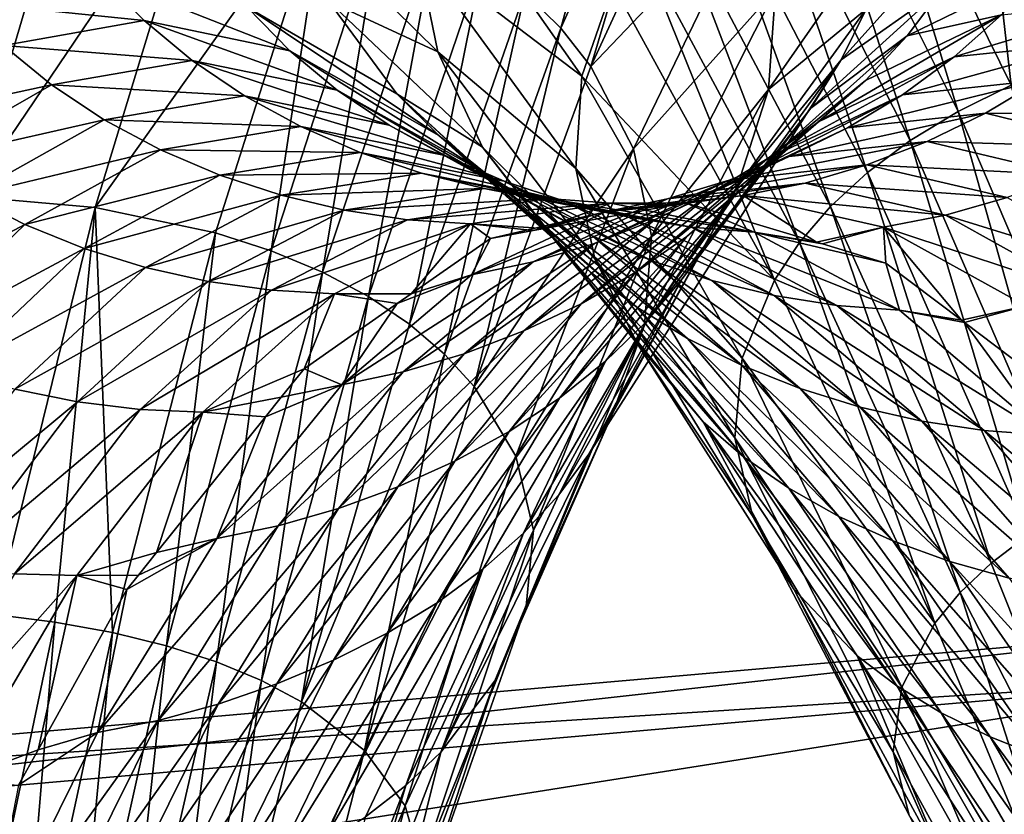
# Model space of a CAD drawing. Units: inches. Extents: x -24 to 233, y 0 to 378.
# Drawn here: x 94 to 99, y 369 to 373 of the extents above; entities that cross this region are included whole.
import ezdxf

# ---------------------------------------------------------------- set-up
doc = ezdxf.new("R2010")
doc.units = ezdxf.units.IN
doc.header["$MEASUREMENT"] = 0

msp = doc.modelspace()

# ---------------------------------------------------------------- linework, layer by layer
for points in [[(99.8758, 372.4982, 11.4961), (99.7069, 374.3119, 9.818), (99.0881, 374.1474, 9.7102)], [(97.4967, 374.1266, -7.7155), (97.0672, 372.569, -9.3363), (96.889, 372.7467, -9.5028)], [(97.4967, 374.1266, -7.7155), (97.6772, 373.9245, -7.5803), (97.0672, 372.569, -9.3363)], [(98.5057, 373.9012, 9.5375), (99.3004, 372.286, 11.2916), (99.0881, 374.1474, 9.7102)], [(99.8758, 372.4982, 11.4961), (99.0881, 374.1474, 9.7102), (99.5812, 372.4004, 11.403)], [(99.5812, 372.4004, 11.403), (99.0881, 374.1474, 9.7102), (99.3004, 372.286, 11.2916)], [(97.2168, 372.3789, -9.161), (97.0672, 372.569, -9.3363), (97.6772, 373.9245, -7.5803)], [(97.2168, 372.3789, -9.161), (97.6772, 373.9245, -7.5803), (97.8287, 373.709, -7.438)], [(99.0382, 372.1561, 11.1626), (98.5057, 373.9012, 9.5375), (98.2407, 373.7505, 9.4286)], [(99.0382, 372.1561, 11.1626), (99.3004, 372.286, 11.2916), (98.5057, 373.9012, 9.5375)], [(98.7994, 372.0116, 11.017), (98.2407, 373.7505, 9.4286), (97.9997, 373.583, 9.3055)], [(98.7994, 372.0116, 11.017), (99.0382, 372.1561, 11.1626), (98.2407, 373.7505, 9.4286)], [(98.042, 373.2473, -7.1377), (97.2168, 372.3789, -9.161), (97.8287, 373.709, -7.438)], [(98.5879, 371.8539, 10.8556), (97.9997, 373.583, 9.3055), (97.7871, 373.4003, 9.1692)], [(98.5879, 371.8539, 10.8556), (98.7994, 372.0116, 11.017), (97.9997, 373.583, 9.3055)], [(94.3529, 373.5363, -10.3732), (94.6665, 373.5306, -10.3438), (94.1363, 371.7343, -12.0416)], [(94.6665, 373.5306, -10.3438), (95.3, 373.4543, -10.2298), (94.1363, 371.7343, -12.0416)], [(94.1363, 371.7343, -12.0416), (95.3, 373.4543, -10.2298), (94.7594, 371.6801, -11.9088)], [(95.3, 373.4543, -10.2298), (95.9078, 373.295, -10.0473), (94.7594, 371.6801, -11.9088)], [(96.3559, 372.9522, 6.3133), (97.1721, 372.3316, 8.3453), (96.3802, 373.462, 6.6019)], [(97.1721, 372.3316, 8.3453), (97.3271, 372.781, 8.6967), (96.3802, 373.462, 6.6019)], [(98.4049, 371.6847, 10.6804), (97.7871, 373.4003, 9.1692), (97.6039, 373.2042, 9.0212)], [(98.4049, 371.6847, 10.6804), (98.5879, 371.8539, 10.8556), (97.7871, 373.4003, 9.1692)], [(94.7594, 371.6801, -11.9088), (95.9078, 373.295, -10.0473), (95.3554, 371.5541, -11.6964)], [(95.9078, 373.295, -10.0473), (95.6311, 371.4652, -11.5625), (95.3554, 371.5541, -11.6964)], [(95.9078, 373.295, -10.0473), (96.1893, 373.1855, -9.9322), (95.6311, 371.4652, -11.5625)], [(97.4278, 371.9702, -8.7911), (97.2168, 372.3789, -9.161), (98.042, 373.2473, -7.1377)], [(98.042, 373.2473, -7.1377), (98.1325, 372.76, -6.8261), (97.4278, 371.9702, -8.7911)], [(98.4576, 372.4126, -4.5225), (98.5805, 372.6635, -4.6284), (99.242, 373.2862, -2.9337)], [(98.4576, 372.4126, -4.5225), (99.242, 373.2862, -2.9337), (98.965, 372.7702, -2.8027)], [(95.9165, 372.7036, 4.0875), (96.4578, 372.4523, 6.0248), (95.6883, 373.2122, 4.2852)], [(96.4578, 372.4523, 6.0248), (96.3559, 372.9522, 6.3133), (95.6883, 373.2122, 4.2852)], [(98.2509, 371.506, 10.4932), (97.6039, 373.2042, 9.0212), (97.4505, 372.997, 8.8631)], [(98.2509, 371.506, 10.4932), (98.4049, 371.6847, 10.6804), (97.6039, 373.2042, 9.0212)], [(95.8856, 371.3596, -11.4113), (95.6311, 371.4652, -11.5625), (96.1893, 373.1855, -9.9322)], [(95.8856, 371.3596, -11.4113), (96.1893, 373.1855, -9.9322), (96.4491, 373.0569, -9.8024)], [(98.1325, 372.76, -6.8261), (98.7386, 373.1868, -4.852), (98.0974, 372.2657, -6.5144)], [(98.7386, 373.1868, -4.852), (98.5805, 372.6635, -4.6284), (98.0974, 372.2657, -6.5144)], [(96.4491, 373.0569, -9.8024), (96.1146, 371.2379, -11.2441), (95.8856, 371.3596, -11.4113)], [(96.4491, 373.0569, -9.8024), (96.6828, 372.9101, -9.6587), (96.1146, 371.2379, -11.2441)], [(98.1263, 371.3197, 10.2961), (97.4505, 372.997, 8.8631), (97.3271, 372.781, 8.6967)], [(98.1263, 371.3197, 10.2961), (98.2509, 371.506, 10.4932), (97.4505, 372.997, 8.8631)], [(97.1415, 371.8737, 7.9805), (97.1721, 372.3316, 8.3453), (96.3559, 372.9522, 6.3133)], [(96.4578, 372.4523, 6.0248), (97.1415, 371.8737, 7.9805), (96.3559, 372.9522, 6.3133)], [(96.6828, 372.9101, -9.6587), (96.3168, 371.1017, -11.0625), (96.1146, 371.2379, -11.2441)], [(96.6828, 372.9101, -9.6587), (96.889, 372.7467, -9.5028), (96.3168, 371.1017, -11.0625)], [(98.7849, 372.5314, -2.743), (99.4604, 372.8618, -1.0929), (99.2519, 372.6346, -1.071)], [(98.965, 372.7702, -2.8027), (99.4604, 372.8618, -1.0929), (98.7849, 372.5314, -2.743)], [(94.0899, 372.6996, -1.2594), (95.0029, 372.6066, 0.4782), (94.7897, 372.8252, 0.4887)], [(94.7897, 372.8252, 0.4887), (95.0029, 372.6066, 0.4782), (95.7243, 372.4571, 2.1769)], [(94.7897, 372.8252, 0.4887), (95.7243, 372.4571, 2.1769), (95.5132, 372.6725, 2.2243)], [(97.1721, 372.3316, 8.3453), (98.1263, 371.3197, 10.2961), (97.3271, 372.781, 8.6967)], [(97.4278, 371.9702, -8.7911), (98.1325, 372.76, -6.8261), (97.5172, 371.5373, -8.4073)], [(98.1325, 372.76, -6.8261), (98.0974, 372.2657, -6.5144), (97.5172, 371.5373, -8.4073)], [(98.965, 372.7702, -2.8027), (98.3066, 372.1721, -4.4218), (98.4576, 372.4126, -4.5225)], [(98.965, 372.7702, -2.8027), (98.7849, 372.5314, -2.743), (98.3066, 372.1721, -4.4218)], [(96.2554, 372.243, 3.9049), (95.9165, 372.7036, 4.0875), (95.5132, 372.6725, 2.2243)], [(96.6789, 371.9798, 5.7468), (96.4578, 372.4523, 6.0248), (95.9165, 372.7036, 4.0875)], [(96.2554, 372.243, 3.9049), (96.6789, 371.9798, 5.7468), (95.9165, 372.7036, 4.0875)], [(96.889, 372.7467, -9.5028), (96.4917, 370.9528, -10.8687), (96.3168, 371.1017, -11.0625)], [(96.889, 372.7467, -9.5028), (97.0672, 372.569, -9.3363), (96.4917, 370.9528, -10.8687)], [(99.9403, 372.7056, 0.5715), (99.705, 372.4983, 0.5609), (99.018, 372.4266, -1.0512)], [(99.9403, 372.7056, 0.5715), (99.018, 372.4266, -1.0512), (99.2519, 372.6346, -1.071)], [(94.0899, 372.6996, -1.2594), (94.3042, 372.4836, -1.2325), (95.0029, 372.6066, 0.4782)], [(95.5132, 372.6725, 2.2243), (95.7243, 372.4571, 2.1769), (96.4635, 372.0366, 3.8216)], [(95.5132, 372.6725, 2.2243), (96.4635, 372.0366, 3.8216), (96.2554, 372.243, 3.9049)], [(97.9412, 371.7822, -6.2142), (98.5805, 372.6635, -4.6284), (98.4576, 372.4126, -4.5225)], [(98.0974, 372.2657, -6.5144), (98.5805, 372.6635, -4.6284), (97.9412, 371.7822, -6.2142)], [(95.2402, 372.4084, 0.4686), (95.0029, 372.6066, 0.4782), (94.3042, 372.4836, -1.2325)], [(95.9596, 372.2615, 2.1332), (95.7243, 372.4571, 2.1769), (95.0029, 372.6066, 0.4782)], [(95.9596, 372.2615, 2.1332), (95.0029, 372.6066, 0.4782), (95.2402, 372.4084, 0.4686)], [(99.018, 372.4266, -1.0512), (98.3457, 372.1049, -2.6383), (99.2519, 372.6346, -1.071)], [(99.2519, 372.6346, -1.071), (98.3457, 372.1049, -2.6383), (98.578, 372.3089, -2.688)], [(99.2519, 372.6346, -1.071), (98.578, 372.3089, -2.688), (98.7849, 372.5314, -2.743)], [(96.6385, 370.7929, -10.6646), (96.4917, 370.9528, -10.8687), (97.0672, 372.569, -9.3363)], [(96.6385, 370.7929, -10.6646), (97.0672, 372.569, -9.3363), (97.2168, 372.3789, -9.161)], [(98.7849, 372.5314, -2.743), (98.578, 372.3089, -2.688), (98.1281, 371.9443, -4.3276)], [(98.7849, 372.5314, -2.743), (98.1281, 371.9443, -4.3276), (98.3066, 372.1721, -4.4218)], [(94.5425, 372.288, -1.2078), (94.3042, 372.4836, -1.2325), (93.6328, 372.0911, -2.913)], [(95.2402, 372.4084, 0.4686), (94.3042, 372.4836, -1.2325), (94.5425, 372.288, -1.2078)], [(99.018, 372.4266, -1.0512), (99.705, 372.4983, 0.5609), (98.762, 372.2393, -1.0336)], [(98.762, 372.2393, -1.0336), (99.705, 372.4983, 0.5609), (99.4479, 372.3119, 0.5516)], [(96.6961, 371.8491, 3.7449), (96.4635, 372.0366, 3.8216), (95.7243, 372.4571, 2.1769)], [(96.6961, 371.8491, 3.7449), (95.7243, 372.4571, 2.1769), (95.9596, 372.2615, 2.1332)], [(96.6789, 371.9798, 5.7468), (97.2362, 371.4247, 7.6157), (96.4578, 372.4523, 6.0248)], [(97.2362, 371.4247, 7.6157), (97.1415, 371.8737, 7.9805), (96.4578, 372.4523, 6.0248)], [(98.4576, 372.4126, -4.5225), (97.67, 371.3268, -5.9368), (97.2065, 370.4558, -7.4784)], [(98.4576, 372.4126, -4.5225), (97.2065, 370.4558, -7.4784), (97.9412, 371.7822, -6.2142)], [(98.3066, 372.1721, -4.4218), (97.67, 371.3268, -5.9368), (98.4576, 372.4126, -4.5225)], [(98.762, 372.2393, -1.0336), (98.0913, 371.9209, -2.5943), (99.018, 372.4266, -1.0512)], [(99.018, 372.4266, -1.0512), (98.0913, 371.9209, -2.5943), (98.3457, 372.1049, -2.6383)], [(94.5425, 372.288, -1.2078), (95.5, 372.2328, 0.46), (95.2402, 372.4084, 0.4686)], [(95.2402, 372.4084, 0.4686), (95.5, 372.2328, 0.46), (96.2176, 372.0881, 2.0937)], [(95.2402, 372.4084, 0.4686), (96.2176, 372.0881, 2.0937), (95.9596, 372.2615, 2.1332)], [(97.4278, 371.9702, -8.7911), (96.6385, 370.7929, -10.6646), (97.2168, 372.3789, -9.161)], [(97.1415, 371.8737, 7.9805), (97.9668, 370.9322, 9.8801), (97.1721, 372.3316, 8.3453)], [(97.9668, 370.9322, 9.8801), (98.1263, 371.3197, 10.2961), (97.1721, 372.3316, 8.3453)], [(98.762, 372.2393, -1.0336), (99.4479, 372.3119, 0.5516), (98.488, 372.0741, -1.0185)], [(98.488, 372.0741, -1.0185), (99.4479, 372.3119, 0.5516), (99.1728, 372.1477, 0.5435)], [(100.1449, 372.1373, 2.1234), (99.1728, 372.1477, 0.5435), (99.4479, 372.3119, 0.5516)], [(94.5425, 372.288, -1.2078), (93.6328, 372.0911, -2.913), (93.871, 371.9034, -2.8545)], [(93.871, 371.9034, -2.8545), (94.8032, 372.1151, -1.1855), (94.5425, 372.288, -1.2078)], [(94.5425, 372.288, -1.2078), (94.8032, 372.1151, -1.1855), (95.5, 372.2328, 0.46)], [(97.5172, 371.5373, -8.4073), (98.0974, 372.2657, -6.5144), (97.4822, 371.0968, -8.0234)], [(98.0974, 372.2657, -6.5144), (97.9412, 371.7822, -6.2142), (97.4822, 371.0968, -8.0234)], [(98.578, 372.3089, -2.688), (98.3457, 372.1049, -2.6383), (97.6925, 371.5362, -4.1623)], [(97.923, 371.7316, -4.2407), (98.578, 372.3089, -2.688), (97.6925, 371.5362, -4.1623)], [(98.1281, 371.9443, -4.3276), (98.578, 372.3089, -2.688), (97.923, 371.7316, -4.2407)], [(99.0382, 372.1561, 11.1626), (99.8288, 370.3011, 12.6204), (99.3004, 372.286, 11.2916)], [(95.7788, 372.0808, 0.4523), (95.5, 372.2328, 0.46), (94.8032, 372.1151, -1.1855)], [(96.4947, 371.9377, 2.0588), (96.2176, 372.0881, 2.0937), (95.5, 372.2328, 0.46)], [(96.4947, 371.9377, 2.0588), (95.5, 372.2328, 0.46), (95.7788, 372.0808, 0.4523)], [(95.9596, 372.2615, 2.1332), (96.2176, 372.0881, 2.0937), (96.9513, 371.6826, 3.6756)], [(95.9596, 372.2615, 2.1332), (96.9513, 371.6826, 3.6756), (96.6961, 371.8491, 3.7449)], [(96.2554, 372.243, 3.9049), (96.4635, 372.0366, 3.8216), (97.2151, 371.3599, 5.3729)], [(96.2554, 372.243, 3.9049), (97.2151, 371.3599, 5.3729), (97.0106, 371.5518, 5.49)], [(97.0106, 371.5518, 5.49), (96.6789, 371.9798, 5.7468), (96.2554, 372.243, 3.9049)], [(98.488, 372.0741, -1.0185), (97.8188, 371.7581, -2.5562), (98.762, 372.2393, -1.0336)], [(98.762, 372.2393, -1.0336), (97.8188, 371.7581, -2.5562), (98.0913, 371.9209, -2.5943)], [(98.3066, 372.1721, -4.4218), (98.1281, 371.9443, -4.3276), (97.67, 371.3268, -5.9368)], [(98.488, 372.0741, -1.0185), (99.1728, 372.1477, 0.5435), (98.1998, 371.9321, -1.0058)], [(98.1998, 371.9321, -1.0058), (99.1728, 372.1477, 0.5435), (98.8837, 372.007, 0.5367)], [(99.5928, 370.183, 12.4557), (99.0382, 372.1561, 11.1626), (98.7994, 372.0116, 11.017)], [(99.8692, 371.9778, 2.0923), (98.8837, 372.007, 0.5367), (99.1728, 372.1477, 0.5435)], [(99.5928, 370.183, 12.4557), (99.8288, 370.3011, 12.6204), (99.0382, 372.1561, 11.1626)], [(99.8692, 371.9778, 2.0923), (99.1728, 372.1477, 0.5435), (100.1449, 372.1373, 2.1234)], [(93.871, 371.9034, -2.8545), (94.1314, 371.7379, -2.8017), (94.8032, 372.1151, -1.1855)], [(95.0826, 371.9658, -1.1657), (94.8032, 372.1151, -1.1855), (94.1314, 371.7379, -2.8017)], [(95.7788, 372.0808, 0.4523), (94.8032, 372.1151, -1.1855), (95.0826, 371.9658, -1.1657)], [(96.0725, 371.9532, 0.4457), (95.7788, 372.0808, 0.4523), (95.0826, 371.9658, -1.1657)], [(96.7869, 371.8112, 2.0287), (96.4947, 371.9377, 2.0588), (95.7788, 372.0808, 0.4523)], [(96.7869, 371.8112, 2.0287), (95.7788, 372.0808, 0.4523), (96.0725, 371.9532, 0.4457)], [(97.2258, 371.5381, 3.6144), (96.9513, 371.6826, 3.6756), (96.2176, 372.0881, 2.0937)], [(97.2258, 371.5381, 3.6144), (96.2176, 372.0881, 2.0937), (96.4947, 371.9377, 2.0588)], [(97.6925, 371.5362, -4.1623), (98.3457, 372.1049, -2.6383), (97.44, 371.3596, -4.0929)], [(98.3457, 372.1049, -2.6383), (98.0913, 371.9209, -2.5943), (97.44, 371.3596, -4.0929)], [(98.1998, 371.9321, -1.0058), (97.532, 371.618, -2.5245), (98.488, 372.0741, -1.0185)], [(98.488, 372.0741, -1.0185), (97.532, 371.618, -2.5245), (97.8188, 371.7581, -2.5562)], [(97.4441, 371.1855, 5.265), (97.2151, 371.3599, 5.3729), (96.4635, 372.0366, 3.8216)], [(97.4441, 371.1855, 5.265), (96.4635, 372.0366, 3.8216), (96.6961, 371.8491, 3.7449)], [(96.8454, 370.4474, -10.2341), (96.6385, 370.7929, -10.6646), (97.4278, 371.9702, -8.7911)], [(97.4495, 371.0004, 7.2643), (97.2362, 371.4247, 7.6157), (96.6789, 371.9798, 5.7468)], [(97.0106, 371.5518, 5.49), (97.4495, 371.0004, 7.2643), (96.6789, 371.9798, 5.7468)], [(97.4278, 371.9702, -8.7911), (97.5172, 371.5373, -8.4073), (96.8454, 370.4474, -10.2341)], [(98.1998, 371.9321, -1.0058), (98.8837, 372.007, 0.5367), (97.9014, 371.8148, -0.9958)], [(97.9014, 371.8148, -0.9958), (98.8837, 372.007, 0.5367), (98.5846, 371.8911, 0.5313)], [(99.5797, 371.8414, 2.0663), (98.5846, 371.8911, 0.5313), (98.8837, 372.007, 0.5367)], [(99.3832, 370.0542, 12.2732), (98.7994, 372.0116, 11.017), (98.5879, 371.8539, 10.8556)], [(99.3832, 370.0542, 12.2732), (99.5928, 370.183, 12.4557), (98.7994, 372.0116, 11.017)], [(99.5797, 371.8414, 2.0663), (98.8837, 372.007, 0.5367), (99.8692, 371.9778, 2.0923)], [(95.0826, 371.9658, -1.1657), (94.1314, 371.7379, -2.8017), (94.4105, 371.5954, -2.755)], [(95.3769, 371.8408, -1.1486), (95.0826, 371.9658, -1.1657), (94.4105, 371.5954, -2.755)], [(96.0725, 371.9532, 0.4457), (95.0826, 371.9658, -1.1657), (95.3769, 371.8408, -1.1486)], [(96.377, 371.8508, 0.4401), (96.0725, 371.9532, 0.4457), (95.3769, 371.8408, -1.1486)], [(97.0901, 371.7093, 2.0035), (96.7869, 371.8112, 2.0287), (96.0725, 371.9532, 0.4457)], [(97.0901, 371.7093, 2.0035), (96.0725, 371.9532, 0.4457), (96.377, 371.8508, 0.4401)], [(97.5155, 371.4164, 3.5614), (97.2258, 371.5381, 3.6144), (96.4947, 371.9377, 2.0588)], [(97.5155, 371.4164, 3.5614), (96.4947, 371.9377, 2.0588), (96.7869, 371.8112, 2.0287)], [(98.0913, 371.9209, -2.5943), (97.8188, 371.7581, -2.5562), (97.1693, 371.2029, -4.0329)], [(97.44, 371.3596, -4.0929), (98.0913, 371.9209, -2.5943), (97.1693, 371.2029, -4.0329)], [(97.9014, 371.8148, -0.9958), (97.2349, 371.5016, -2.4992), (98.1998, 371.9321, -1.0058)], [(98.1998, 371.9321, -1.0058), (97.2349, 371.5016, -2.4992), (97.532, 371.618, -2.5245)], [(97.67, 371.3268, -5.9368), (98.1281, 371.9443, -4.3276), (97.4931, 371.1151, -5.8102)], [(97.4931, 371.1151, -5.8102), (98.1281, 371.9443, -4.3276), (97.923, 371.7316, -4.2407)], [(97.9299, 370.5377, 9.4483), (97.9668, 370.9322, 9.8801), (97.1415, 371.8737, 7.9805)], [(97.2362, 371.4247, 7.6157), (97.9299, 370.5377, 9.4483), (97.1415, 371.8737, 7.9805)], [(97.9014, 371.8148, -0.9958), (98.5846, 371.8911, 0.5313), (97.5967, 371.7232, -0.9884)], [(97.5967, 371.7232, -0.9884), (98.5846, 371.8911, 0.5313), (98.2793, 371.8011, 0.5274)], [(99.2803, 371.7292, 2.0457), (98.2793, 371.8011, 0.5274), (98.5846, 371.8911, 0.5313)], [(99.2803, 371.7292, 2.0457), (98.5846, 371.8911, 0.5313), (99.5797, 371.8414, 2.0663)], [(95.3769, 371.8408, -1.1486), (94.4105, 371.5954, -2.755), (94.7042, 371.4767, -2.7146)], [(95.6818, 371.7409, -1.1344), (95.3769, 371.8408, -1.1486), (94.7042, 371.4767, -2.7146)], [(96.377, 371.8508, 0.4401), (95.3769, 371.8408, -1.1486), (95.6818, 371.7409, -1.1344)], [(95.6818, 371.7409, -1.1344), (96.6884, 371.7741, 0.4358), (96.377, 371.8508, 0.4401)], [(96.377, 371.8508, 0.4401), (96.6884, 371.7741, 0.4358), (97.4003, 371.6327, 1.9835)], [(96.377, 371.8508, 0.4401), (97.4003, 371.6327, 1.9835), (97.0901, 371.7093, 2.0035)], [(96.6961, 371.8491, 3.7449), (96.9513, 371.6826, 3.6756), (97.6958, 371.0305, 5.1677)], [(96.6961, 371.8491, 3.7449), (97.6958, 371.0305, 5.1677), (97.4441, 371.1855, 5.265)], [(99.201, 369.9159, 12.0751), (98.5879, 371.8539, 10.8556), (98.4049, 371.6847, 10.6804)], [(99.201, 369.9159, 12.0751), (99.3832, 370.0542, 12.2732), (98.5879, 371.8539, 10.8556)], [(97.8165, 371.318, 3.5172), (97.5155, 371.4164, 3.5614), (96.7869, 371.8112, 2.0287)], [(97.8165, 371.318, 3.5172), (96.7869, 371.8112, 2.0287), (97.0901, 371.7093, 2.0035)], [(97.5967, 371.7232, -0.9884), (96.9313, 371.4103, -2.4809), (97.9014, 371.8148, -0.9958)], [(97.9014, 371.8148, -0.9958), (96.9313, 371.4103, -2.4809), (97.2349, 371.5016, -2.4992)], [(97.9412, 371.7822, -6.2142), (97.2065, 370.4558, -7.4784), (97.3271, 370.6642, -7.6536)], [(97.5967, 371.7232, -0.9884), (98.2793, 371.8011, 0.5274), (97.2897, 371.6589, -0.984)], [(97.2897, 371.6589, -0.984), (98.2793, 371.8011, 0.5274), (97.9718, 371.7385, 0.5251)], [(97.9412, 371.7822, -6.2142), (97.3271, 370.6642, -7.6536), (97.4822, 371.0968, -8.0234)], [(98.9749, 371.6426, 2.0306), (97.9718, 371.7385, 0.5251), (98.2793, 371.8011, 0.5274)], [(98.9749, 371.6426, 2.0306), (98.2793, 371.8011, 0.5274), (99.2803, 371.7292, 2.0457)], [(94.4105, 371.5954, -2.755), (94.1314, 371.7379, -2.8017), (93.489, 371.1054, -4.3482)], [(94.1363, 371.7343, -12.0416), (94.7594, 371.6801, -11.9088), (94.2626, 369.6611, -13.3025)], [(95.6818, 371.7409, -1.1344), (94.7042, 371.4767, -2.7146), (95.0086, 371.3824, -2.6809)], [(95.0086, 371.3824, -2.6809), (95.9934, 371.6667, -1.1231), (95.6818, 371.7409, -1.1344)], [(95.6818, 371.7409, -1.1344), (95.9934, 371.6667, -1.1231), (96.6884, 371.7741, 0.4358)], [(97.0025, 371.7241, 0.4326), (96.6884, 371.7741, 0.4358), (95.9934, 371.6667, -1.1231)], [(97.7135, 371.582, 1.969), (97.4003, 371.6327, 1.9835), (96.6884, 371.7741, 0.4358)], [(97.7135, 371.582, 1.969), (96.6884, 371.7741, 0.4358), (97.0025, 371.7241, 0.4326)], [(97.1693, 371.2029, -4.0329), (97.8188, 371.7581, -2.5562), (96.8843, 371.0674, -3.9828)], [(97.8188, 371.7581, -2.5562), (97.532, 371.618, -2.5245), (96.8843, 371.0674, -3.9828)], [(97.2898, 370.9171, -5.6937), (97.923, 371.7316, -4.2407), (97.0613, 370.7347, -5.5884)], [(97.923, 371.7316, -4.2407), (97.6925, 371.5362, -4.1623), (97.0613, 370.7347, -5.5884)], [(97.9718, 371.7385, 0.5251), (97.6235, 371.6922, 0.4306), (97.2897, 371.6589, -0.984)], [(97.4931, 371.1151, -5.8102), (97.923, 371.7316, -4.2407), (97.2898, 370.9171, -5.6937)], [(97.9718, 371.7385, 0.5251), (97.6857, 371.7036, 0.5685), (97.6235, 371.6922, 0.4306)], [(98.3351, 371.5077, 1.948), (97.6857, 371.7036, 0.5685), (97.9718, 371.7385, 0.5251)], [(98.6675, 371.5827, 2.0214), (98.3351, 371.5077, 1.948), (97.9718, 371.7385, 0.5251)], [(98.6675, 371.5827, 2.0214), (97.9718, 371.7385, 0.5251), (98.9749, 371.6426, 2.0306)], [(99.9846, 371.33, 3.5112), (98.9749, 371.6426, 2.0306), (99.2803, 371.7292, 2.0457)], [(94.2626, 369.6611, -13.3025), (94.7594, 371.6801, -11.9088), (94.5594, 369.624, -13.1945)], [(94.8445, 369.5724, -13.0652), (94.5594, 369.624, -13.1945), (94.7594, 371.6801, -11.9088)], [(94.7594, 371.6801, -11.9088), (95.3554, 371.5541, -11.6964), (94.8445, 369.5724, -13.0652)], [(97.0025, 371.7241, 0.4326), (95.9934, 371.6667, -1.1231), (96.3077, 371.619, -1.1148)], [(96.3077, 371.619, -1.1148), (97.3154, 371.7013, 0.4306), (97.0025, 371.7241, 0.4326)], [(96.3077, 371.619, -1.1148), (96.6205, 371.5984, -1.1098), (97.3154, 371.7013, 0.4306)], [(96.987, 371.5755, -0.9797), (97.3154, 371.7013, 0.4306), (96.6205, 371.5984, -1.1098)], [(97.2897, 371.6589, -0.984), (96.6253, 371.3453, -2.4696), (97.5967, 371.7232, -0.9884)], [(97.5967, 371.7232, -0.9884), (96.6253, 371.3453, -2.4696), (96.9313, 371.4103, -2.4809)], [(97.9669, 370.8959, 5.0815), (97.6958, 371.0305, 5.1677), (96.9513, 371.6826, 3.6756)], [(97.9669, 370.8959, 5.0815), (96.9513, 371.6826, 3.6756), (97.2258, 371.5381, 3.6144)], [(97.6235, 371.6922, 0.4306), (97.3154, 371.7013, 0.4306), (96.987, 371.5755, -0.9797)], [(97.2897, 371.6589, -0.984), (97.6235, 371.6922, 0.4306), (96.987, 371.5755, -0.9797)], [(97.0025, 371.7241, 0.4326), (97.3154, 371.7013, 0.4306), (98.0257, 371.5582, 1.9601)], [(97.0025, 371.7241, 0.4326), (98.0257, 371.5582, 1.9601), (97.7135, 371.582, 1.969)], [(97.0901, 371.7093, 2.0035), (97.4003, 371.6327, 1.9835), (98.1248, 371.2437, 3.4821)], [(97.0901, 371.7093, 2.0035), (98.1248, 371.2437, 3.4821), (97.8165, 371.318, 3.5172)], [(97.6857, 371.7036, 0.5685), (98.0257, 371.5582, 1.9601), (97.3154, 371.7013, 0.4306)], [(97.6857, 371.7036, 0.5685), (97.3154, 371.7013, 0.4306), (97.6235, 371.6922, 0.4306)], [(98.3351, 371.5077, 1.948), (98.0257, 371.5582, 1.9601), (97.6857, 371.7036, 0.5685)], [(99.0469, 369.77, 11.8635), (98.4049, 371.6847, 10.6804), (98.2509, 371.506, 10.4932)], [(99.0469, 369.77, 11.8635), (99.201, 369.9159, 12.0751), (98.4049, 371.6847, 10.6804)], [(95.0086, 371.3824, -2.6809), (95.3196, 371.313, -2.6542), (95.9934, 371.6667, -1.1231)], [(96.3077, 371.619, -1.1148), (95.9934, 371.6667, -1.1231), (95.3196, 371.313, -2.6542)], [(97.2897, 371.6589, -0.984), (96.7194, 371.5264, -1.5727), (96.6253, 371.3453, -2.4696)], [(96.93, 371.565, -1.1059), (96.7194, 371.5264, -1.5727), (97.2897, 371.6589, -0.984)], [(97.2897, 371.6589, -0.984), (96.987, 371.5755, -0.9797), (96.93, 371.565, -1.1059)], [(98.4364, 371.1943, 3.4566), (98.1248, 371.2437, 3.4821), (97.4003, 371.6327, 1.9835)], [(98.4364, 371.1943, 3.4566), (97.4003, 371.6327, 1.9835), (97.7135, 371.582, 1.969)], [(99.6797, 371.2485, 3.4854), (98.6675, 371.5827, 2.0214), (98.9749, 371.6426, 2.0306)], [(99.6797, 371.2485, 3.4854), (98.9749, 371.6426, 2.0306), (99.9846, 371.33, 3.5112)], [(94.4105, 371.5954, -2.755), (93.489, 371.1054, -4.3482), (93.7666, 370.9739, -4.2757)], [(94.7042, 371.4767, -2.7146), (94.4105, 371.5954, -2.755), (93.7666, 370.9739, -4.2757)], [(96.3077, 371.619, -1.1148), (95.3196, 371.313, -2.6542), (95.6332, 371.2693, -2.6347)], [(95.6332, 371.2693, -2.6347), (96.6205, 371.5984, -1.1098), (96.3077, 371.619, -1.1148)], [(95.6332, 371.2693, -2.6347), (95.9453, 371.2519, -2.6228), (96.6205, 371.5984, -1.1098)], [(95.9453, 371.2519, -2.6228), (96.3257, 371.2511, -2.4503), (96.6205, 371.5984, -1.1098)], [(96.6205, 371.5984, -1.1098), (96.3257, 371.2511, -2.4503), (96.7194, 371.5264, -1.5727)], [(97.532, 371.618, -2.5245), (97.2349, 371.5016, -2.4992), (96.5889, 370.9543, -3.943)], [(96.8843, 371.0674, -3.9828), (97.532, 371.618, -2.5245), (96.5889, 370.9543, -3.943)], [(96.987, 371.5755, -0.9797), (96.6205, 371.5984, -1.1098), (96.93, 371.565, -1.1059)], [(96.6205, 371.5984, -1.1098), (96.7194, 371.5264, -1.5727), (96.93, 371.565, -1.1059)], [(97.7135, 371.582, 1.969), (98.0257, 371.5582, 1.9601), (98.7473, 371.1705, 3.441)], [(97.7135, 371.582, 1.969), (98.7473, 371.1705, 3.441), (98.4364, 371.1943, 3.4566)], [(98.3642, 371.4989, 2.0099), (98.3351, 371.5077, 1.948), (98.6675, 371.5827, 2.0214)], [(98.6795, 371.4037, 2.6797), (98.3642, 371.4989, 2.0099), (98.6675, 371.5827, 2.0214)], [(98.6795, 371.4037, 2.6797), (98.6675, 371.5827, 2.0214), (99.0541, 371.1211, 3.4152)], [(99.3728, 371.1924, 3.4696), (99.0541, 371.1211, 3.4152), (98.6675, 371.5827, 2.0214)], [(99.3728, 371.1924, 3.4696), (98.6675, 371.5827, 2.0214), (99.6797, 371.2485, 3.4854)], [(94.8445, 369.5724, -13.0652), (95.3554, 371.5541, -11.6964), (95.1133, 369.5067, -12.9156)], [(95.3554, 371.5541, -11.6964), (95.6311, 371.4652, -11.5625), (95.1133, 369.5067, -12.9156)], [(97.6925, 371.5362, -4.1623), (97.44, 371.3596, -4.0929), (96.8109, 370.5693, -5.4952)], [(97.0613, 370.7347, -5.5884), (97.6925, 371.5362, -4.1623), (96.8109, 370.5693, -5.4952)], [(96.8454, 370.4474, -10.2341), (97.5172, 371.5373, -8.4073), (96.9324, 370.0795, -9.7872)], [(97.5172, 371.5373, -8.4073), (97.4822, 371.0968, -8.0234), (96.9324, 370.0795, -9.7872)], [(97.0106, 371.5518, 5.49), (97.2151, 371.3599, 5.3729), (97.9734, 370.4438, 6.7917)], [(97.0106, 371.5518, 5.49), (97.9734, 370.4438, 6.7917), (97.773, 370.6162, 6.9397)], [(97.773, 370.6162, 6.9397), (97.4495, 371.0004, 7.2643), (97.0106, 371.5518, 5.49)], [(98.2534, 370.7823, 5.0071), (97.9669, 370.8959, 5.0815), (97.2258, 371.5381, 3.6144)], [(98.2534, 370.7823, 5.0071), (97.2258, 371.5381, 3.6144), (97.5155, 371.4164, 3.5614)], [(98.3351, 371.5077, 1.948), (98.3642, 371.4989, 2.0099), (98.0257, 371.5582, 1.9601)], [(98.0257, 371.5582, 1.9601), (98.3642, 371.4989, 2.0099), (98.6795, 371.4037, 2.6797)], [(98.0257, 371.5582, 1.9601), (98.6795, 371.4037, 2.6797), (98.7473, 371.1705, 3.441)], [(96.5889, 370.9543, -3.943), (97.2349, 371.5016, -2.4992), (96.2869, 370.865, -3.914)], [(97.2349, 371.5016, -2.4992), (96.9313, 371.4103, -2.4809), (96.2869, 370.865, -3.914)], [(96.7194, 371.5264, -1.5727), (96.3257, 371.2511, -2.4503), (96.6253, 371.3453, -2.4696)], [(98.9213, 369.6179, 11.6407), (98.2509, 371.506, 10.4932), (98.1263, 371.3197, 10.2961)], [(98.9213, 369.6179, 11.6407), (99.0469, 369.77, 11.8635), (98.2509, 371.506, 10.4932)], [(94.7042, 371.4767, -2.7146), (93.7666, 370.9739, -4.2757), (94.0587, 370.865, -4.2131)], [(95.0086, 371.3824, -2.6809), (94.7042, 371.4767, -2.7146), (94.0587, 370.865, -4.2131)], [(95.3612, 369.427, -12.7468), (95.1133, 369.5067, -12.9156), (95.6311, 371.4652, -11.5625)], [(95.3612, 369.427, -12.7468), (95.6311, 371.4652, -11.5625), (95.8856, 371.3596, -11.4113)], [(96.9313, 371.4103, -2.4809), (96.6253, 371.3453, -2.4696), (95.9823, 370.8006, -3.8963)], [(96.2869, 370.865, -3.914), (96.9313, 371.4103, -2.4809), (95.9823, 370.8006, -3.8963)], [(97.4495, 371.0004, 7.2643), (98.0172, 370.1513, 9.0164), (97.2362, 371.4247, 7.6157)], [(98.0172, 370.1513, 9.0164), (97.9299, 370.5377, 9.4483), (97.2362, 371.4247, 7.6157)], [(98.5514, 370.6904, 4.9449), (98.2534, 370.7823, 5.0071), (97.5155, 371.4164, 3.5614)], [(98.5514, 370.6904, 4.9449), (97.5155, 371.4164, 3.5614), (97.8165, 371.318, 3.5172)], [(98.7473, 371.1705, 3.441), (98.6795, 371.4037, 2.6797), (99.0541, 371.1211, 3.4152)], [(95.0086, 371.3824, -2.6809), (94.0587, 370.865, -4.2131), (94.3615, 370.7791, -4.1608)], [(94.3615, 370.7791, -4.1608), (95.3196, 371.313, -2.6542), (95.0086, 371.3824, -2.6809)], [(95.8856, 371.3596, -11.4113), (95.5845, 369.3338, -12.5599), (95.3612, 369.427, -12.7468)], [(95.8856, 371.3596, -11.4113), (96.1146, 371.2379, -11.2441), (95.5845, 369.3338, -12.5599)], [(96.6253, 371.3453, -2.4696), (96.2571, 371.2032, -2.6031), (95.9823, 370.8006, -3.8963)], [(96.6253, 371.3453, -2.4696), (96.3257, 371.2511, -2.4503), (96.2571, 371.2032, -2.6031)], [(96.8109, 370.5693, -5.4952), (97.44, 371.3596, -4.0929), (96.5423, 370.422, -5.4146)], [(97.44, 371.3596, -4.0929), (97.1693, 371.2029, -4.0329), (96.5423, 370.422, -5.4146)], [(98.1981, 370.2872, 6.6554), (97.9734, 370.4438, 6.7917), (97.2151, 371.3599, 5.3729)], [(98.1981, 370.2872, 6.6554), (97.2151, 371.3599, 5.3729), (97.4441, 371.1855, 5.265)], [(94.3615, 370.7791, -4.1608), (94.671, 370.7169, -4.1193), (95.3196, 371.313, -2.6542)], [(95.6332, 371.2693, -2.6347), (95.3196, 371.313, -2.6542), (94.671, 370.7169, -4.1193)], [(97.2065, 370.4558, -7.4784), (97.67, 371.3268, -5.9368), (97.058, 370.2553, -7.312)], [(97.058, 370.2553, -7.312), (97.67, 371.3268, -5.9368), (97.4931, 371.1151, -5.8102)], [(97.8165, 371.318, 3.5172), (98.1248, 371.2437, 3.4821), (98.857, 370.6208, 4.8956)], [(97.8165, 371.318, 3.5172), (98.857, 370.6208, 4.8956), (98.5514, 370.6904, 4.9449)], [(97.9668, 370.9322, 9.8801), (98.9213, 369.6179, 11.6407), (98.1263, 371.3197, 10.2961)], [(95.6332, 371.2693, -2.6347), (94.671, 370.7169, -4.1193), (94.9831, 370.6789, -4.0891)], [(94.9831, 370.6789, -4.0891), (95.9453, 371.2519, -2.6228), (95.6332, 371.2693, -2.6347)], [(94.9831, 370.6789, -4.0891), (95.2939, 370.6657, -4.0706), (95.9453, 371.2519, -2.6228)], [(95.2939, 370.6657, -4.0706), (95.7948, 370.8801, -3.6334), (95.9453, 371.2519, -2.6228)], [(96.1146, 371.2379, -11.2441), (95.7817, 369.2284, -12.3571), (95.5845, 369.3338, -12.5599)], [(96.1146, 371.2379, -11.2441), (96.3168, 371.1017, -11.0625), (95.7817, 369.2284, -12.3571)], [(95.9453, 371.2519, -2.6228), (95.7948, 370.8801, -3.6334), (96.2571, 371.2032, -2.6031)], [(95.9453, 371.2519, -2.6228), (96.2571, 371.2032, -2.6031), (96.3257, 371.2511, -2.4503)], [(99.1664, 370.5743, 4.8597), (98.857, 370.6208, 4.8956), (98.1248, 371.2437, 3.4821)], [(99.1664, 370.5743, 4.8597), (98.1248, 371.2437, 3.4821), (98.4364, 371.1943, 3.4566)], [(96.2571, 371.2032, -2.6031), (95.7948, 370.8801, -3.6334), (95.9823, 370.8006, -3.8963)], [(97.1693, 371.2029, -4.0329), (96.8843, 371.0674, -3.9828), (96.2595, 370.2941, -5.3473)], [(96.5423, 370.422, -5.4146), (97.1693, 371.2029, -4.0329), (96.2595, 370.2941, -5.3473)], [(98.4364, 371.1943, 3.4566), (98.7473, 371.1705, 3.441), (99.4754, 370.5514, 4.8378)], [(98.4364, 371.1943, 3.4566), (99.4754, 370.5514, 4.8378), (99.1664, 370.5743, 4.8597)], [(99.0685, 371.1101, 3.4436), (99.0541, 371.1211, 3.4152), (99.3728, 371.1924, 3.4696)], [(99.6907, 370.6406, 4.6653), (99.0685, 371.1101, 3.4436), (99.3728, 371.1924, 3.4696)], [(97.4441, 371.1855, 5.265), (97.6958, 371.0305, 5.1677), (98.4457, 370.148, 6.5323)], [(97.4441, 371.1855, 5.265), (98.4457, 370.148, 6.5323), (98.1981, 370.2872, 6.6554)], [(99.0685, 371.1101, 3.4436), (99.4754, 370.5514, 4.8378), (98.7473, 371.1705, 3.441)], [(98.7473, 371.1705, 3.441), (99.0541, 371.1211, 3.4152), (99.0685, 371.1101, 3.4436)], [(96.3168, 371.1017, -11.0625), (96.4917, 370.9528, -10.8687), (95.7817, 369.2284, -12.3571)], [(97.058, 370.2553, -7.312), (97.4931, 371.1151, -5.8102), (96.8827, 370.0646, -7.1561)], [(96.8827, 370.0646, -7.1561), (97.4931, 371.1151, -5.8102), (97.2898, 370.9171, -5.6937)], [(97.4822, 371.0968, -8.0234), (97.3271, 370.6642, -7.6536), (96.8962, 369.7032, -9.3403)], [(97.4822, 371.0968, -8.0234), (96.8962, 369.7032, -9.3403), (96.9324, 370.0795, -9.7872)], [(99.6907, 370.6406, 4.6653), (99.4754, 370.5514, 4.8378), (99.0685, 371.1101, 3.4436)], [(96.2595, 370.2941, -5.3473), (96.8843, 371.0674, -3.9828), (95.9662, 370.1867, -5.2939)], [(96.8843, 371.0674, -3.9828), (96.5889, 370.9543, -3.943), (95.9662, 370.1867, -5.2939)], [(98.2223, 369.7865, 8.6003), (98.0172, 370.1513, 9.0164), (97.4495, 371.0004, 7.2643)], [(97.773, 370.6162, 6.9397), (98.2223, 369.7865, 8.6003), (97.4495, 371.0004, 7.2643)], [(98.7127, 370.0271, 6.4234), (98.4457, 370.148, 6.5323), (97.6958, 371.0305, 5.1677)], [(98.7127, 370.0271, 6.4234), (97.6958, 371.0305, 5.1677), (97.9669, 370.8959, 5.0815)], [(96.5889, 370.9543, -3.943), (96.2869, 370.865, -3.914), (95.6662, 370.1009, -5.255)], [(95.9662, 370.1867, -5.2939), (96.5889, 370.9543, -3.943), (95.6662, 370.1009, -5.255)], [(96.0953, 368.9866, -11.9127), (95.7817, 369.2284, -12.3571), (96.4917, 370.9528, -10.8687)], [(96.0953, 368.9866, -11.9127), (96.4917, 370.9528, -10.8687), (96.6385, 370.7929, -10.6646)], [(97.2898, 370.9171, -5.6937), (97.0613, 370.7347, -5.5884), (96.4546, 369.7202, -6.8829)], [(96.6811, 369.8857, -7.0126), (97.2898, 370.9171, -5.6937), (96.4546, 369.7202, -6.8829)], [(96.8827, 370.0646, -7.1561), (97.2898, 370.9171, -5.6937), (96.6811, 369.8857, -7.0126)], [(97.9299, 370.5377, 9.4483), (98.7578, 369.3018, 11.1704), (97.9668, 370.9322, 9.8801)], [(98.7578, 369.3018, 11.1704), (98.9213, 369.6179, 11.6407), (97.9668, 370.9322, 9.8801)], [(98.9954, 369.9249, 6.3293), (98.7127, 370.0271, 6.4234), (97.9669, 370.8959, 5.0815)], [(98.9954, 369.9249, 6.3293), (97.9669, 370.8959, 5.0815), (98.2534, 370.7823, 5.0071)], [(95.2939, 370.6657, -4.0706), (95.6814, 370.7387, -3.8779), (95.7948, 370.8801, -3.6334)], [(95.6662, 370.1009, -5.255), (96.2869, 370.865, -3.914), (95.3633, 370.038, -5.2312)], [(96.2869, 370.865, -3.914), (95.9823, 370.8006, -3.8963), (95.3633, 370.038, -5.2312)], [(95.9823, 370.8006, -3.8963), (95.7948, 370.8801, -3.6334), (95.6814, 370.7387, -3.8779)], [(95.3633, 370.038, -5.2312), (95.9823, 370.8006, -3.8963), (95.6035, 370.6417, -4.0457)], [(95.9823, 370.8006, -3.8963), (95.6814, 370.7387, -3.8779), (95.6035, 370.6417, -4.0457)], [(93.7431, 369.9462, -5.5384), (94.671, 370.7169, -4.1193), (94.3615, 370.7791, -4.1608)], [(96.8454, 370.4474, -10.2341), (96.0953, 368.9866, -11.9127), (96.6385, 370.7929, -10.6646)], [(99.2898, 369.8422, 6.2508), (98.9954, 369.9249, 6.3293), (98.2534, 370.7823, 5.0071)], [(99.2898, 369.8422, 6.2508), (98.2534, 370.7823, 5.0071), (98.5514, 370.6904, 4.9449)], [(93.7431, 369.9462, -5.5384), (94.0501, 369.8933, -5.4832), (94.671, 370.7169, -4.1193)], [(94.9831, 370.6789, -4.0891), (94.671, 370.7169, -4.1193), (94.0501, 369.8933, -5.4832)], [(95.6035, 370.6417, -4.0457), (95.6814, 370.7387, -3.8779), (95.2939, 370.6657, -4.0706)], [(96.4546, 369.7202, -6.8829), (97.0613, 370.7347, -5.5884), (96.2063, 369.5696, -6.7681)], [(97.0613, 370.7347, -5.5884), (96.8109, 370.5693, -5.4952), (96.2063, 369.5696, -6.7681)], [(94.9831, 370.6789, -4.0891), (94.0501, 369.8933, -5.4832), (94.3599, 369.8626, -5.4429)], [(94.3599, 369.8626, -5.4429), (95.2939, 370.6657, -4.0706), (94.9831, 370.6789, -4.0891)], [(94.3599, 369.8626, -5.4429), (94.6687, 369.8546, -5.4184), (95.2939, 370.6657, -4.0706)], [(95.0642, 369.9698, -5.2075), (95.2939, 370.6657, -4.0706), (94.6687, 369.8546, -5.4184)], [(95.6035, 370.6417, -4.0457), (95.2939, 370.6657, -4.0706), (95.0642, 369.9698, -5.2075)], [(96.8962, 369.7032, -9.3403), (97.3271, 370.6642, -7.6536), (96.7411, 369.3319, -8.9099)], [(96.7411, 369.3319, -8.9099), (97.3271, 370.6642, -7.6536), (97.2065, 370.4558, -7.4784)], [(98.5514, 370.6904, 4.9449), (98.857, 370.6208, 4.8956), (99.5921, 369.7795, 6.1884)], [(98.5514, 370.6904, 4.9449), (99.5921, 369.7795, 6.1884), (99.2898, 369.8422, 6.2508)], [(95.3633, 370.038, -5.2312), (95.6035, 370.6417, -4.0457), (95.0642, 369.9698, -5.2075)], [(97.773, 370.6162, 6.9397), (97.9734, 370.4438, 6.7917), (98.7328, 369.3083, 8.0408)], [(97.773, 370.6162, 6.9397), (98.7328, 369.3083, 8.0408), (98.5369, 369.4563, 8.2161)], [(98.5369, 369.4563, 8.2161), (98.2223, 369.7865, 8.6003), (97.773, 370.6162, 6.9397)], [(99.8986, 369.7374, 6.143), (99.5921, 369.7795, 6.1884), (98.857, 370.6208, 4.8956)], [(99.8986, 369.7374, 6.143), (98.857, 370.6208, 4.8956), (99.1664, 370.5743, 4.8597)], [(96.8109, 370.5693, -5.4952), (96.5423, 370.422, -5.4146), (95.9401, 369.4349, -6.6689)], [(96.2063, 369.5696, -6.7681), (96.8109, 370.5693, -5.4952), (95.9401, 369.4349, -6.6689)], [(99.1664, 370.5743, 4.8597), (99.4754, 370.5514, 4.8378), (100.2053, 369.7164, 6.1153)], [(99.1664, 370.5743, 4.8597), (100.2053, 369.7164, 6.1153), (99.8986, 369.7374, 6.143)], [(98.715, 368.9807, 10.6821), (98.7578, 369.3018, 11.1704), (97.9299, 370.5377, 9.4483)], [(98.0172, 370.1513, 9.0164), (98.715, 368.9807, 10.6821), (97.9299, 370.5377, 9.4483)], [(95.9401, 369.4349, -6.6689), (96.5423, 370.422, -5.4146), (95.6597, 369.317, -6.586)], [(96.5423, 370.422, -5.4146), (96.2595, 370.2941, -5.3473), (95.6597, 369.317, -6.586)], [(96.2964, 368.713, -11.4318), (96.0953, 368.9866, -11.9127), (96.8454, 370.4474, -10.2341)], [(96.8454, 370.4474, -10.2341), (96.9324, 370.0795, -9.7872), (96.2964, 368.713, -11.4318)], [(96.7411, 369.3319, -8.9099), (97.2065, 370.4558, -7.4784), (96.4734, 368.979, -8.5121)], [(97.2065, 370.4558, -7.4784), (97.058, 370.2553, -7.312), (96.4734, 368.979, -8.5121)], [(98.9529, 369.1737, 7.8794), (98.7328, 369.3083, 8.0408), (97.9734, 370.4438, 6.7917)], [(98.9529, 369.1737, 7.8794), (97.9734, 370.4438, 6.7917), (98.1981, 370.2872, 6.6554)], [(96.2595, 370.2941, -5.3473), (95.9662, 370.1867, -5.2939), (95.3688, 369.2173, -6.5202)], [(95.6597, 369.317, -6.586), (96.2595, 370.2941, -5.3473), (95.3688, 369.2173, -6.5202)], [(98.1981, 370.2872, 6.6554), (98.4457, 370.148, 6.5323), (99.1958, 369.0542, 7.7338)], [(98.1981, 370.2872, 6.6554), (99.1958, 369.0542, 7.7338), (98.9529, 369.1737, 7.8794)], [(96.4734, 368.979, -8.5121), (97.058, 370.2553, -7.312), (96.8827, 370.0646, -7.1561)], [(95.3688, 369.2173, -6.5202), (95.9662, 370.1867, -5.2939), (95.0711, 369.1367, -6.4723)], [(95.9662, 370.1867, -5.2939), (95.6662, 370.1009, -5.255), (95.0711, 369.1367, -6.4723)], [(98.2223, 369.7865, 8.6003), (98.7949, 368.6668, 10.1938), (98.0172, 370.1513, 9.0164)], [(98.7949, 368.6668, 10.1938), (98.715, 368.9807, 10.6821), (98.0172, 370.1513, 9.0164)], [(99.4583, 368.9503, 7.6048), (99.1958, 369.0542, 7.7338), (98.4457, 370.148, 6.5323)], [(99.4583, 368.9503, 7.6048), (98.4457, 370.148, 6.5323), (98.7127, 370.0271, 6.4234)], [(95.6662, 370.1009, -5.255), (95.3633, 370.038, -5.2312), (94.7703, 369.0763, -6.443)], [(95.0711, 369.1367, -6.4723), (95.6662, 370.1009, -5.255), (94.7703, 369.0763, -6.443)], [(96.2964, 368.713, -11.4318), (96.9324, 370.0795, -9.7872), (96.3793, 368.4191, -10.9326)], [(96.9324, 370.0795, -9.7872), (96.8962, 369.7032, -9.3403), (96.3793, 368.4191, -10.9326)], [(95.3633, 370.038, -5.2312), (94.9158, 369.7848, -5.5273), (94.7703, 369.0763, -6.443)], [(95.3633, 370.038, -5.2312), (94.9734, 369.8565, -5.4032), (94.9158, 369.7848, -5.5273)], [(95.0642, 369.9698, -5.2075), (94.9734, 369.8565, -5.4032), (95.3633, 370.038, -5.2312)], [(96.4734, 368.979, -8.5121), (96.8827, 370.0646, -7.1561), (96.2992, 368.8135, -8.3307)], [(96.2992, 368.8135, -8.3307), (96.8827, 370.0646, -7.1561), (96.6811, 369.8857, -7.0126)], [(99.7365, 368.8626, 7.4934), (99.4583, 368.9503, 7.6048), (98.7127, 370.0271, 6.4234)], [(99.7365, 368.8626, 7.4934), (98.7127, 370.0271, 6.4234), (98.9954, 369.9249, 6.3293)], [(99.9855, 367.9426, 13.1693), (99.3832, 370.0542, 12.2732), (99.201, 369.9159, 12.0751)], [(95.0642, 369.9698, -5.2075), (94.6687, 369.8546, -5.4184), (94.9734, 369.8565, -5.4032)], [(100.0268, 368.7916, 7.4004), (99.7365, 368.8626, 7.4934), (98.9954, 369.9249, 6.3293)], [(100.0268, 368.7916, 7.4004), (98.9954, 369.9249, 6.3293), (99.2898, 369.8422, 6.2508)], [(96.0992, 368.6576, -8.1636), (96.6811, 369.8857, -7.0126), (95.8746, 368.5128, -8.0126)], [(96.6811, 369.8857, -7.0126), (96.4546, 369.7202, -6.8829), (95.8746, 368.5128, -8.0126)], [(96.2992, 368.8135, -8.3307), (96.6811, 369.8857, -7.0126), (96.0992, 368.6576, -8.1636)], [(99.9855, 367.9426, 13.1693), (99.201, 369.9159, 12.0751), (99.0469, 369.77, 11.8635)], [(93.7657, 368.8406, -6.663), (94.6687, 369.8546, -5.4184), (94.3599, 369.8626, -5.4429)], [(93.7657, 368.8406, -6.663), (94.0718, 368.8385, -6.6329), (94.6687, 369.8546, -5.4184)], [(94.0718, 368.8385, -6.6329), (94.4769, 368.9912, -6.3943), (94.6687, 369.8546, -5.4184)], [(94.6687, 369.8546, -5.4184), (94.4769, 368.9912, -6.3943), (94.9158, 369.7848, -5.5273)], [(94.6687, 369.8546, -5.4184), (94.9158, 369.7848, -5.5273), (94.9734, 369.8565, -5.4032)], [(94.7703, 369.0763, -6.443), (94.9158, 369.7848, -5.5273), (94.4769, 368.9912, -6.3943)], [(98.9917, 368.3709, 9.7235), (98.7949, 368.6668, 10.1938), (98.2223, 369.7865, 8.6003)], [(98.5369, 369.4563, 8.2161), (98.9917, 368.3709, 9.7235), (98.2223, 369.7865, 8.6003)], [(99.7057, 367.7188, 12.6955), (99.0469, 369.77, 11.8635), (98.9213, 369.6179, 11.6407)], [(99.7057, 367.7188, 12.6955), (99.9855, 367.9426, 13.1693), (99.0469, 369.77, 11.8635)], [(96.4546, 369.7202, -6.8829), (96.2063, 369.5696, -6.7681), (95.6286, 368.3802, -7.879)], [(95.8746, 368.5128, -8.0126), (96.4546, 369.7202, -6.8829), (95.6286, 368.3802, -7.879)], [(96.3793, 368.4191, -10.9326), (96.8962, 369.7032, -9.3403), (96.3405, 368.1162, -10.4334)], [(96.3405, 368.1162, -10.4334), (96.8962, 369.7032, -9.3403), (96.7411, 369.3319, -8.9099)], [(94.2626, 369.6611, -13.3025), (94.5594, 369.624, -13.1945), (94.097, 367.4286, -14.2628)], [(89.8794, 368.4213, 1.9411), (100.5674, 369.6126), (89.845, 368.6746)], [(89.845, 368.6746), (100.5674, 369.6126), (100.5775, 369.3573, -1.9411)], [(89.8794, 368.4213, 1.9411), (100.5775, 369.3573, 1.9411), (100.5674, 369.6126)], [(94.097, 367.4286, -14.2628), (94.5594, 369.624, -13.1945), (94.374, 367.3991, -14.123)], [(94.5594, 369.624, -13.1945), (94.8445, 369.5724, -13.0652), (94.374, 367.3991, -14.123)], [(98.7578, 369.3018, 11.1704), (99.7057, 367.7188, 12.6955), (98.9213, 369.6179, 11.6407)], [(94.374, 367.3991, -14.123), (94.8445, 369.5724, -13.0652), (94.6348, 367.3585, -13.9614)], [(94.8445, 369.5724, -13.0652), (95.1133, 369.5067, -12.9156), (94.6348, 367.3585, -13.9614)], [(95.6286, 368.3802, -7.879), (96.2063, 369.5696, -6.7681), (95.3649, 368.2608, -7.7635)], [(96.2063, 369.5696, -6.7681), (95.9401, 369.4349, -6.6689), (95.3649, 368.2608, -7.7635)], [(94.8753, 367.3071, -13.7789), (94.6348, 367.3585, -13.9614), (95.1133, 369.5067, -12.9156)], [(94.8753, 367.3071, -13.7789), (95.1133, 369.5067, -12.9156), (95.3612, 369.427, -12.7468)], [(95.9401, 369.4349, -6.6689), (95.6597, 369.317, -6.586), (95.087, 368.1555, -7.667)], [(95.3649, 368.2608, -7.7635), (95.9401, 369.4349, -6.6689), (95.087, 368.1555, -7.667)], [(98.5369, 369.4563, 8.2161), (98.7328, 369.3083, 8.0408), (99.4883, 367.984, 9.0909)], [(98.5369, 369.4563, 8.2161), (99.4883, 367.984, 9.0909), (99.2972, 368.1037, 9.289)], [(99.2972, 368.1037, 9.289), (98.9917, 368.3709, 9.7235), (98.5369, 369.4563, 8.2161)], [(94.8753, 367.3071, -13.7789), (95.3612, 369.427, -12.7468), (95.0918, 367.245, -13.5769)], [(95.0918, 367.245, -13.5769), (95.3612, 369.427, -12.7468), (95.5845, 369.3338, -12.5599)], [(89.845, 368.6746), (100.5775, 369.3573, -1.9411), (89.8794, 368.4213, -1.9411)], [(89.9803, 367.6789, 3.75), (100.5775, 369.3573, 1.9411), (89.8794, 368.4213, 1.9411)], [(89.8794, 368.4213, -1.9411), (100.5775, 369.3573, -1.9411), (100.607, 368.6086, -3.75)], [(89.9803, 367.6789, 3.75), (100.607, 368.6086, 3.75), (100.5775, 369.3573, 1.9411)], [(95.0918, 367.245, -13.5769), (95.5845, 369.3338, -12.5599), (95.2831, 367.1732, -13.3576)], [(95.2831, 367.1732, -13.3576), (95.5845, 369.3338, -12.5599), (95.7817, 369.2284, -12.3571)], [(95.087, 368.1555, -7.667), (95.6597, 369.317, -6.586), (94.7987, 368.0652, -7.5904)], [(95.6597, 369.317, -6.586), (95.3688, 369.2173, -6.5202), (94.7987, 368.0652, -7.5904)], [(96.3405, 368.1162, -10.4334), (96.7411, 369.3319, -8.9099), (96.1843, 367.815, -9.9526)], [(96.1843, 367.815, -9.9526), (96.7411, 369.3319, -8.9099), (96.4734, 368.979, -8.5121)], [(98.715, 368.9807, 10.6821), (99.539, 367.482, 12.1826), (98.7578, 369.3018, 11.1704)], [(99.7035, 367.8753, 8.9084), (99.4883, 367.984, 9.0909), (98.7328, 369.3083, 8.0408)], [(99.7035, 367.8753, 8.9084), (98.7328, 369.3083, 8.0408), (98.9529, 369.1737, 7.8794)], [(99.539, 367.482, 12.1826), (99.7057, 367.7188, 12.6955), (98.7578, 369.3018, 11.1704)], [(95.3688, 369.2173, -6.5202), (95.0711, 369.1367, -6.4723), (94.5036, 367.9911, -7.5346)], [(94.7987, 368.0652, -7.5904), (95.3688, 369.2173, -6.5202), (94.5036, 367.9911, -7.5346)], [(95.2831, 367.1732, -13.3576), (95.7817, 369.2284, -12.3571), (96.0953, 368.9866, -11.9127)], [(98.9529, 369.1737, 7.8794), (99.1958, 369.0542, 7.7338), (99.9415, 367.7788, 8.7437)], [(98.9529, 369.1737, 7.8794), (99.9415, 367.7788, 8.7437), (99.7035, 367.8753, 8.9084)], [(94.5036, 367.9911, -7.5346), (95.0711, 369.1367, -6.4723), (94.2053, 367.9341, -7.5005)], [(95.0711, 369.1367, -6.4723), (94.7703, 369.0763, -6.443), (94.2053, 367.9341, -7.5005)], [(94.2053, 367.9341, -7.5005), (94.7703, 369.0763, -6.443), (94.3791, 368.8145, -6.5873)], [(94.7703, 369.0763, -6.443), (94.4769, 368.9912, -6.3943), (94.3791, 368.8145, -6.5873)], [(100.199, 367.695, 8.5979), (99.9415, 367.7788, 8.7437), (99.1958, 369.0542, 7.7338)], [(100.199, 367.695, 8.5979), (99.1958, 369.0542, 7.7338), (99.4583, 368.9503, 7.6048)], [(94.0718, 368.8385, -6.6329), (94.3791, 368.8145, -6.5873), (94.4769, 368.9912, -6.3943)], [(95.5869, 367.0047, -12.8772), (95.2831, 367.1732, -13.3576), (96.0953, 368.9866, -11.9127)], [(96.2964, 368.713, -11.4318), (95.5869, 367.0047, -12.8772), (96.0953, 368.9866, -11.9127)], [(96.1843, 367.815, -9.9526), (96.4734, 368.979, -8.5121), (95.9171, 367.5261, -9.5083)], [(95.9171, 367.5261, -9.5083), (96.4734, 368.979, -8.5121), (96.2992, 368.8135, -8.3307)], [(99.4908, 367.2423, 11.6501), (99.539, 367.482, 12.1826), (98.715, 368.9807, 10.6821)], [(98.7949, 368.6668, 10.1938), (99.4908, 367.2423, 11.6501), (98.715, 368.9807, 10.6821)], [(95.9171, 367.5261, -9.5083), (96.2992, 368.8135, -8.3307), (95.7439, 367.3896, -9.3056)], [(95.7439, 367.3896, -9.3056), (96.2992, 368.8135, -8.3307), (96.0992, 368.6576, -8.1636)], [(95.7805, 366.8099, -12.3574), (95.5869, 367.0047, -12.8772), (96.2964, 368.713, -11.4318)], [(96.2964, 368.713, -11.4318), (96.3793, 368.4191, -10.9326), (95.7805, 366.8099, -12.3574)]]:
    msp.add_3dface(points)

doc.saveas('drawing.dxf')
